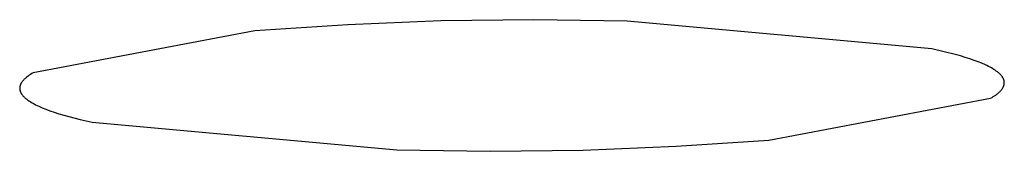
# Model space of a CAD drawing. Units: millimetres. Extents: x -822 to 436, y -1622 to 1679.
# Drawn here: x -256 to -252, y -317 to -316 of the extents above; entities that cross this region are included whole.
import ezdxf

# ---------------------------------------------------------------- set-up
doc = ezdxf.new("R2010")
doc.units = ezdxf.units.MM
doc.header["$MEASUREMENT"] = 0
doc.layers.add('Default', color=7, linetype='Continuous', true_color=0x000000)

msp = doc.modelspace()

# ---------------------------------------------------------------- linework, layer by layer
at = {"layer": 'Default', "color": 7, "true_color": 0xffffff}
for p, q in [((-254.6978, -315.9853), (-255.1115, -316.0132)), ((-254.2834, -315.9687), (-254.6978, -315.9853)), ((-253.8688, -315.9633), (-254.2834, -315.9687)), ((-253.4541, -315.9692), (-253.8688, -315.9633)), ((-252.0973, -316.0928), (-253.4541, -315.9692)), ((-255.1115, -316.0132), (-256.0974, -316.1991)), ((-252.0429, -316.1051), (-252.0973, -316.0928)), ((-251.9934, -316.1176), (-252.0429, -316.1051)), ((-251.9705, -316.1239), (-251.9934, -316.1176)), ((-251.9489, -316.1304), (-251.9705, -316.1239)), ((-251.9285, -316.1369), (-251.9489, -316.1304)), ((-251.9094, -316.1435), (-251.9285, -316.1369)), ((-251.8915, -316.1501), (-251.9094, -316.1435)), ((-251.8749, -316.1568), (-251.8915, -316.1501)), ((-251.8595, -316.1635), (-251.8749, -316.1568)), ((-251.8523, -316.1669), (-251.8595, -316.1635)), ((-256.1095, -316.2062), (-256.115, -316.2098)), ((-256.1036, -316.2026), (-256.1095, -316.2062)), ((-256.0974, -316.1991), (-256.1036, -316.2026)), ((-251.8455, -316.1703), (-251.8523, -316.1669)), ((-251.8389, -316.1737), (-251.8455, -316.1703)), ((-251.8327, -316.1771), (-251.8389, -316.1737)), ((-251.8267, -316.1806), (-251.8327, -316.1771)), ((-251.8211, -316.184), (-251.8267, -316.1806)), ((-251.8158, -316.1875), (-251.8211, -316.184)), ((-251.8109, -316.1909), (-251.8158, -316.1875)), ((-251.8062, -316.1944), (-251.8109, -316.1909)), ((-251.804, -316.1961), (-251.8062, -316.1944)), ((-251.8019, -316.1979), (-251.804, -316.1961)), ((-251.7999, -316.1996), (-251.8019, -316.1979)), ((-251.7979, -316.2014), (-251.7999, -316.1996)), ((-251.796, -316.2031), (-251.7979, -316.2014)), ((-251.7942, -316.2049), (-251.796, -316.2031)), ((-251.7925, -316.2066), (-251.7942, -316.2049)), ((-251.7909, -316.2084), (-251.7925, -316.2066)), ((-251.7893, -316.2101), (-251.7909, -316.2084)), ((-256.1548, -316.2518), (-256.1551, -316.2527)), ((-256.1544, -316.2509), (-256.1548, -316.2518)), ((-256.154, -316.25), (-256.1544, -316.2509)), ((-256.1536, -316.2491), (-256.154, -316.25)), ((-256.1532, -316.2482), (-256.1536, -316.2491)), ((-256.1527, -316.2473), (-256.1532, -316.2482)), ((-256.1522, -316.2464), (-256.1527, -316.2473)), ((-256.1517, -316.2455), (-256.1522, -316.2464)), ((-256.1507, -316.2437), (-256.1517, -316.2455)), ((-256.1496, -316.242), (-256.1507, -316.2437)), ((-256.1483, -316.2402), (-256.1496, -316.242)), ((-256.1471, -316.2384), (-256.1483, -316.2402)), ((-256.1457, -316.2366), (-256.1471, -316.2384)), ((-256.1442, -316.2348), (-256.1457, -316.2366)), ((-256.1427, -316.233), (-256.1442, -316.2348)), ((-256.141, -316.2312), (-256.1427, -316.233)), ((-256.1393, -316.2294), (-256.141, -316.2312)), ((-256.1375, -316.2276), (-256.1393, -316.2294)), ((-256.1357, -316.2259), (-256.1375, -316.2276)), ((-256.1337, -316.2241), (-256.1357, -316.2259)), ((-256.1316, -316.2223), (-256.1337, -316.2241)), ((-256.1295, -316.2205), (-256.1316, -316.2223)), ((-256.1273, -316.2187), (-256.1295, -316.2205)), ((-256.125, -316.2169), (-256.1273, -316.2187)), ((-256.1202, -316.2133), (-256.125, -316.2169)), ((-256.115, -316.2098), (-256.1202, -316.2133)), ((-251.7879, -316.2119), (-251.7893, -316.2101)), ((-251.7865, -316.2137), (-251.7879, -316.2119)), ((-251.7852, -316.2154), (-251.7865, -316.2137)), ((-251.7839, -316.2172), (-251.7852, -316.2154)), ((-251.7828, -316.219), (-251.7839, -316.2172)), ((-251.7817, -316.2207), (-251.7828, -316.219)), ((-251.7812, -316.2216), (-251.7817, -316.2207)), ((-251.7807, -316.2225), (-251.7812, -316.2216)), ((-251.7803, -316.2234), (-251.7807, -316.2225)), ((-251.7798, -316.2243), (-251.7803, -316.2234)), ((-251.7794, -316.2251), (-251.7798, -316.2243)), ((-251.779, -316.226), (-251.7794, -316.2251)), ((-251.7786, -316.2269), (-251.779, -316.226)), ((-251.7782, -316.2278), (-251.7786, -316.2269)), ((-251.7779, -316.2287), (-251.7782, -316.2278)), ((-251.7776, -316.2296), (-251.7779, -316.2287)), ((-251.7773, -316.2305), (-251.7776, -316.2296)), ((-251.777, -316.2313), (-251.7773, -316.2305)), ((-251.7767, -316.2322), (-251.777, -316.2313)), ((-251.7765, -316.2331), (-251.7767, -316.2322)), ((-251.7763, -316.234), (-251.7765, -316.2331)), ((-251.7764, -316.2527), (-251.7762, -316.2518)), ((-251.7761, -316.2349), (-251.7763, -316.234)), ((-251.7762, -316.2518), (-251.776, -316.2509)), ((-251.7759, -316.2358), (-251.7761, -316.2349)), ((-251.776, -316.2509), (-251.7758, -316.25)), ((-251.7757, -316.2367), (-251.7759, -316.2358)), ((-251.7758, -316.25), (-251.7757, -316.2491)), ((-251.7756, -316.2376), (-251.7757, -316.2367)), ((-251.7757, -316.2491), (-251.7756, -316.2482)), ((-251.7755, -316.2384), (-251.7756, -316.2376)), ((-251.7756, -316.2482), (-251.7755, -316.2474)), ((-251.7754, -316.2393), (-251.7755, -316.2384)), ((-251.7755, -316.2474), (-251.7754, -316.2465)), ((-251.7753, -316.2402), (-251.7754, -316.2393)), ((-251.7754, -316.2465), (-251.7753, -316.2456)), ((-251.7753, -316.2411), (-251.7753, -316.2402)), ((-251.7752, -316.242), (-251.7753, -316.2411)), ((-251.7753, -316.2456), (-251.7752, -316.2447)), ((-251.7752, -316.2429), (-251.7752, -316.242)), ((-251.7752, -316.2438), (-251.7752, -316.2429)), ((-251.7752, -316.2447), (-251.7752, -316.2438)), ((-256.1578, -316.2652), (-256.1579, -316.2661)), ((-256.1579, -316.2661), (-256.1579, -316.267)), ((-256.1579, -316.267), (-256.1579, -316.2678)), ((-256.1579, -316.2678), (-256.1578, -316.2687)), ((-256.1577, -316.2634), (-256.1578, -316.2643)), ((-256.1578, -316.2643), (-256.1578, -316.2652)), ((-256.1578, -316.2687), (-256.1578, -316.2696)), ((-256.1578, -316.2696), (-256.1577, -316.2705)), ((-256.1576, -316.2625), (-256.1577, -316.2634)), ((-256.1577, -316.2705), (-256.1577, -316.2714)), ((-256.1577, -316.2714), (-256.1576, -316.2723)), ((-256.1574, -316.2616), (-256.1576, -316.2625)), ((-256.1576, -316.2723), (-256.1574, -316.2732)), ((-256.1573, -316.2607), (-256.1574, -316.2616)), ((-256.1574, -316.2732), (-256.1573, -316.2741)), ((-256.1571, -316.2598), (-256.1573, -316.2607)), ((-256.1573, -316.2741), (-256.1571, -316.275)), ((-256.157, -316.2589), (-256.1571, -316.2598)), ((-256.1571, -316.275), (-256.1569, -316.2759)), ((-256.1568, -316.258), (-256.157, -316.2589)), ((-256.1569, -316.2759), (-256.1567, -316.2767)), ((-256.1565, -316.2571), (-256.1568, -316.258)), ((-256.1567, -316.2767), (-256.1565, -316.2776)), ((-256.1563, -316.2563), (-256.1565, -316.2571)), ((-256.1565, -316.2776), (-256.1563, -316.2785)), ((-256.156, -316.2554), (-256.1563, -316.2563)), ((-256.1563, -316.2785), (-256.156, -316.2794)), ((-256.1557, -316.2545), (-256.156, -316.2554)), ((-256.156, -316.2794), (-256.1557, -316.2803)), ((-256.1554, -316.2536), (-256.1557, -316.2545)), ((-256.1557, -316.2803), (-256.1554, -316.2812)), ((-256.1551, -316.2527), (-256.1554, -316.2536)), ((-256.1554, -316.2812), (-256.1551, -316.2821)), ((-256.1551, -316.2821), (-256.1547, -316.283)), ((-256.1547, -316.283), (-256.1543, -316.2838)), ((-256.1543, -316.2838), (-256.154, -316.2847)), ((-256.154, -316.2847), (-256.1536, -316.2856)), ((-256.1536, -316.2856), (-256.1531, -316.2865)), ((-256.1531, -316.2865), (-256.1527, -316.2874)), ((-256.1527, -316.2874), (-256.1522, -316.2883)), ((-256.1522, -316.2883), (-256.1517, -316.2891)), ((-256.1517, -316.2891), (-256.1512, -316.29)), ((-256.1512, -316.29), (-256.1501, -316.2918)), ((-256.1501, -316.2918), (-256.1489, -316.2936)), ((-256.1489, -316.2936), (-256.1477, -316.2953)), ((-256.1477, -316.2953), (-256.1464, -316.2971)), ((-251.8134, -316.2974), (-251.8085, -316.2938)), ((-251.8085, -316.2938), (-251.8062, -316.292)), ((-251.8062, -316.292), (-251.804, -316.2903)), ((-251.804, -316.2903), (-251.8018, -316.2885)), ((-251.8018, -316.2885), (-251.7998, -316.2867)), ((-251.7998, -316.2867), (-251.7978, -316.2849)), ((-251.7978, -316.2849), (-251.7959, -316.2831)), ((-251.7959, -316.2831), (-251.7941, -316.2813)), ((-251.7941, -316.2813), (-251.7924, -316.2795)), ((-251.7924, -316.2795), (-251.7907, -316.2777)), ((-251.7907, -316.2777), (-251.7892, -316.276)), ((-251.7892, -316.276), (-251.7877, -316.2742)), ((-251.7877, -316.2742), (-251.7863, -316.2724)), ((-251.7863, -316.2724), (-251.785, -316.2706)), ((-251.785, -316.2706), (-251.7837, -316.2688)), ((-251.7837, -316.2688), (-251.7826, -316.267)), ((-251.7826, -316.267), (-251.7815, -316.2652)), ((-251.7815, -316.2652), (-251.781, -316.2643)), ((-251.781, -316.2643), (-251.7806, -316.2634)), ((-251.7806, -316.2634), (-251.7801, -316.2625)), ((-251.7801, -316.2625), (-251.7797, -316.2616)), ((-251.7797, -316.2616), (-251.7792, -316.2607)), ((-251.7792, -316.2607), (-251.7788, -316.2599)), ((-251.7788, -316.2599), (-251.7785, -316.259)), ((-251.7785, -316.259), (-251.7781, -316.2581)), ((-251.7781, -316.2581), (-251.7778, -316.2572)), ((-251.7778, -316.2572), (-251.7775, -316.2563)), ((-251.7775, -316.2563), (-251.7772, -316.2554)), ((-251.7772, -316.2554), (-251.7769, -316.2545)), ((-251.7769, -316.2545), (-251.7766, -316.2536)), ((-251.7766, -316.2536), (-251.7764, -316.2527)), ((-256.1464, -316.2971), (-256.145, -316.2988)), ((-256.145, -316.2988), (-256.1435, -316.3006)), ((-256.1435, -316.3006), (-256.1419, -316.3024)), ((-256.1419, -316.3024), (-256.1403, -316.3041)), ((-256.1403, -316.3041), (-256.1385, -316.3059)), ((-256.1385, -316.3059), (-256.1367, -316.3076)), ((-256.1367, -316.3076), (-256.1348, -316.3094)), ((-256.1348, -316.3094), (-256.1329, -316.3111)), ((-256.1329, -316.3111), (-256.1308, -316.3128)), ((-256.1308, -316.3128), (-256.1287, -316.3146)), ((-256.1287, -316.3146), (-256.1265, -316.3163)), ((-256.1265, -316.3163), (-256.1218, -316.3198)), ((-256.1218, -316.3198), (-256.1168, -316.3233)), ((-256.1168, -316.3233), (-256.1115, -316.3267)), ((-256.1115, -316.3267), (-256.1059, -316.3302)), ((-256.1059, -316.3302), (-256.0999, -316.3336)), ((-256.0999, -316.3336), (-256.0936, -316.337)), ((-256.0936, -316.337), (-256.0871, -316.3404)), ((-252.8227, -316.4973), (-251.8362, -316.3117)), ((-251.8362, -316.3117), (-251.83, -316.3081)), ((-251.83, -316.3081), (-251.8241, -316.3045)), ((-251.8241, -316.3045), (-251.8186, -316.301)), ((-251.8186, -316.301), (-251.8134, -316.2974)), ((-256.0871, -316.3404), (-256.0801, -316.3438)), ((-256.0801, -316.3438), (-256.0729, -316.3472)), ((-256.0729, -316.3472), (-256.0575, -316.3539)), ((-256.0575, -316.3539), (-256.0409, -316.3606)), ((-256.0409, -316.3606), (-256.023, -316.3672)), ((-256.023, -316.3672), (-256.0038, -316.3738)), ((-256.0038, -316.3738), (-255.9834, -316.3803)), ((-255.9834, -316.3803), (-255.9617, -316.3867)), ((-255.9617, -316.3867), (-255.9388, -316.3931)), ((-255.9388, -316.3931), (-255.8892, -316.4056)), ((-255.8892, -316.4056), (-255.8348, -316.4178)), ((-255.8348, -316.4178), (-254.4785, -316.5413)), ((-253.2361, -316.5251), (-252.8227, -316.4973)), ((-254.4785, -316.5413), (-254.0643, -316.5471)), ((-254.0643, -316.5471), (-253.65, -316.5417)), ((-253.65, -316.5417), (-253.2361, -316.5251))]:
    msp.add_line(p, q, dxfattribs=at)

doc.saveas('drawing.dxf')
